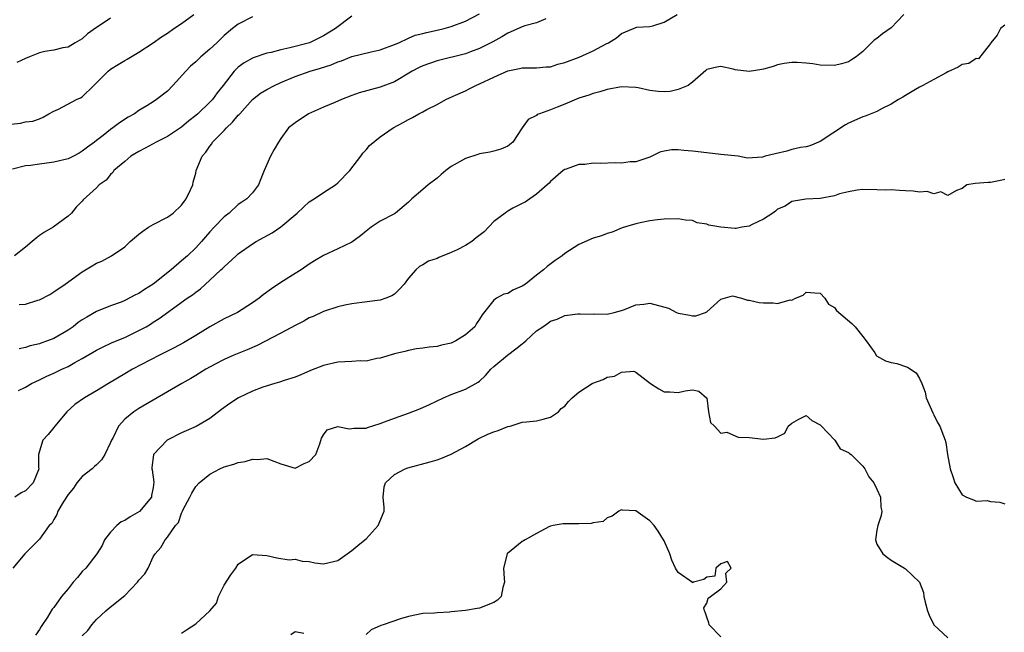
# Model space of a CAD drawing. Units: inches. Extents: x 2595000 to 2598000, y 1515000 to 1518000.
# Drawn here: x 2596080 to 2596219, y 1515954 to 1516040 of the extents above; entities that cross this region are included whole.
import ezdxf

# ---------------------------------------------------------------- set-up
doc = ezdxf.new("R2010")
doc.units = ezdxf.units.IN
doc.header["$MEASUREMENT"] = 0
doc.layers.add('LD25951515_2ft', color=103, linetype='Continuous')

msp = doc.modelspace()

# ---------------------------------------------------------------- linework, layer by layer
at = {"layer": 'LD25951515_2ft'}
for points, elevation in [([(2596079, 1516025.53), (2596080.31, 1516025.69), (2596081, 1516025.85), (2596082.05, 1516025.95), (2596083, 1516026.26), (2596083.49, 1516026.51), (2596084.28, 1516027), (2596085, 1516027.38), (2596085.64, 1516027.64), (2596088.2, 1516029), (2596088.74, 1516029.26), (2596089, 1516029.4), (2596090.65, 1516031), (2596092.67, 1516033), (2596093, 1516033.29), (2596094.08, 1516033.92), (2596095, 1516034.52), (2596095.33, 1516034.67), (2596097, 1516035.68), (2596099, 1516037), (2596100.16, 1516037.84), (2596101, 1516038.37), (2596101.89, 1516039), (2596103, 1516039.72), (2596104.72, 1516041)], 8570), ([(2596113, 1516040.65), (2596111, 1516039.61), (2596110.2, 1516039), (2596109, 1516038), (2596108.49, 1516037.51), (2596107.99, 1516037), (2596107, 1516036.08), (2596105.72, 1516035), (2596105.34, 1516034.66), (2596105, 1516034.33), (2596104.28, 1516033.72), (2596103.58, 1516033), (2596101.79, 1516031), (2596101, 1516030.2), (2596099.47, 1516029), (2596099, 1516028.67), (2596098.1, 1516028.1), (2596097, 1516027.45), (2596096.35, 1516027), (2596095.48, 1516026.52), (2596094.27, 1516025.73), (2596093.33, 1516025), (2596093, 1516024.79), (2596091.94, 1516023.94), (2596091, 1516023.22), (2596090.75, 1516023), (2596089.73, 1516022.27), (2596089, 1516021.71), (2596088.57, 1516021.43), (2596087.79, 1516021), (2596087, 1516020.65), (2596085, 1516020.17), (2596084.02, 1516020.02), (2596083, 1516019.91), (2596081.71, 1516019.71), (2596081, 1516019.65), (2596079.19, 1516019.19)], 8568), ([(2596127, 1516040.74), (2596124.69, 1516039), (2596123, 1516037.95), (2596122.34, 1516037.66), (2596121.03, 1516037), (2596118.28, 1516036.28), (2596117, 1516035.99), (2596115.64, 1516035.64), (2596115, 1516035.51), (2596113.11, 1516034.89), (2596113, 1516034.84), (2596111.82, 1516034.18), (2596111, 1516033.55), (2596110.7, 1516033.3), (2596110.41, 1516033), (2596108.84, 1516031), (2596108.04, 1516029.96), (2596107.36, 1516029), (2596107, 1516028.61), (2596105.31, 1516027), (2596105, 1516026.74), (2596104.02, 1516025.98), (2596103, 1516025.13), (2596101, 1516023.81), (2596099.43, 1516023), (2596097.86, 1516022.14), (2596097, 1516021.7), (2596095.85, 1516021), (2596095, 1516020.27), (2596093.46, 1516019), (2596093.3, 1516018.7), (2596093, 1516018.43), (2596092.37, 1516017.63), (2596091.38, 1516017), (2596091, 1516016.55), (2596089.15, 1516014.85), (2596089, 1516014.67), (2596088.16, 1516013.84), (2596087.47, 1516013), (2596087, 1516012.56), (2596084.9, 1516011), (2596083.67, 1516010.33), (2596083, 1516009.86), (2596082.51, 1516009.49), (2596081.97, 1516009), (2596081, 1516008.21), (2596079.44, 1516007)], 8566), ([(2596204.8, 1516041), (2596203, 1516039.11), (2596201.76, 1516038.24), (2596201, 1516037.59), (2596200.62, 1516037.38), (2596199, 1516035.76), (2596198.08, 1516035), (2596197.43, 1516034.57), (2596197, 1516034.31), (2596195.99, 1516034.01), (2596195, 1516033.78), (2596193, 1516033.86), (2596191.96, 1516034.04), (2596191, 1516034.12), (2596189.76, 1516034.24), (2596189, 1516034.2), (2596187.93, 1516034.07), (2596187, 1516033.87), (2596186.37, 1516033.63), (2596185, 1516033.27), (2596184.77, 1516033.22), (2596183, 1516032.94), (2596181, 1516033.2), (2596180.72, 1516033.28), (2596179, 1516033.67), (2596178.44, 1516033.56), (2596177, 1516033.22), (2596176.89, 1516033.11), (2596175, 1516031.46), (2596174.39, 1516031), (2596173, 1516030.4), (2596171.85, 1516030.15), (2596171, 1516030.08), (2596170.15, 1516030.15), (2596169, 1516030.28), (2596167.35, 1516030.65), (2596167, 1516030.71), (2596165, 1516030.81), (2596163, 1516030.41), (2596161.92, 1516030.08), (2596161, 1516029.86), (2596160.4, 1516029.6), (2596159, 1516029.19), (2596157, 1516028.34), (2596155.91, 1516027.91), (2596155, 1516027.53), (2596153.46, 1516027), (2596153.13, 1516026.87), (2596153, 1516026.76), (2596151.83, 1516026.17), (2596150.98, 1516025.02), (2596149.68, 1516023), (2596149, 1516022.42), (2596147.98, 1516022.02), (2596147, 1516021.74), (2596146.43, 1516021.57), (2596145, 1516021.36), (2596144.74, 1516021.26), (2596143, 1516020.69), (2596141, 1516019.58), (2596140.23, 1516019), (2596139.58, 1516018.42), (2596139, 1516017.92), (2596137.74, 1516017), (2596137, 1516016.33), (2596135.46, 1516015), (2596135, 1516014.55), (2596133.17, 1516013), (2596133, 1516012.9), (2596131, 1516011.88), (2596129.73, 1516011), (2596129, 1516010.46), (2596128.21, 1516009.79), (2596127, 1516008.89), (2596125, 1516007.97), (2596123, 1516007.03), (2596121.73, 1516006.27), (2596121, 1516005.79), (2596119.86, 1516005), (2596119, 1516004.49), (2596117, 1516003.22), (2596115.67, 1516002.33), (2596114.52, 1516001.48), (2596113.92, 1516001), (2596113, 1516000.37), (2596110.88, 1515999), (2596109, 1515998.09), (2596107, 1515996.99), (2596105, 1515995.74), (2596103.29, 1515994.71), (2596101.98, 1515994.02), (2596099.9, 1515993), (2596096.08, 1515991), (2596095, 1515990.38), (2596092.69, 1515989), (2596091, 1515987.96), (2596089.33, 1515987), (2596087.98, 1515986.02), (2596086.82, 1515985), (2596085.14, 1515983), (2596085, 1515982.8), (2596084.18, 1515981.82), (2596083.45, 1515981), (2596082.84, 1515979), (2596082.84, 1515977.16), (2596082.88, 1515977), (2596082.84, 1515976.84), (2596082.11, 1515975), (2596081, 1515973.86), (2596080.41, 1515973.59), (2596079.52, 1515973)], 8558), ([(2596093, 1516040.45), (2596091.38, 1516039.38), (2596091, 1516039.15), (2596089.75, 1516038.25), (2596089, 1516037.55), (2596088.66, 1516037.34), (2596088.02, 1516037), (2596087, 1516036.39), (2596086.28, 1516036.28), (2596085, 1516035.96), (2596083.75, 1516035.75), (2596083, 1516035.56), (2596081.56, 1516035), (2596081, 1516034.77), (2596079.78, 1516034.22)], 8572), ([(2596080.03, 1515988.03), (2596081, 1515988.49), (2596081.86, 1515989), (2596083, 1515989.52), (2596083.99, 1515990.01), (2596085, 1515990.46), (2596086.11, 1515991), (2596087, 1515991.41), (2596087.97, 1515991.97), (2596089, 1515992.53), (2596091, 1515993.68), (2596091.87, 1515994.13), (2596093.24, 1515994.76), (2596095, 1515995.5), (2596097, 1515996.46), (2596098, 1515997), (2596098.63, 1515997.37), (2596099, 1515997.63), (2596099.85, 1515998.15), (2596103.81, 1516001), (2596104.53, 1516001.47), (2596105, 1516001.88), (2596105.66, 1516002.35), (2596107, 1516003.54), (2596108.55, 1516005), (2596108.79, 1516005.21), (2596109, 1516005.45), (2596110.69, 1516007), (2596111, 1516007.26), (2596113, 1516008.68), (2596113.5, 1516009), (2596115.76, 1516010.24), (2596117, 1516011.08), (2596119.3, 1516013), (2596120.16, 1516013.84), (2596121, 1516014.59), (2596121.7, 1516015), (2596123, 1516015.9), (2596124.7, 1516017), (2596125, 1516017.27), (2596126.7, 1516019), (2596128.26, 1516021), (2596128.55, 1516021.45), (2596129, 1516021.92), (2596129.47, 1516022.53), (2596131, 1516023.74), (2596132.82, 1516025), (2596134.25, 1516025.75), (2596135, 1516026.19), (2596135.54, 1516026.46), (2596136.44, 1516027), (2596137, 1516027.27), (2596137.58, 1516027.58), (2596139, 1516028.29), (2596140.26, 1516029), (2596140.76, 1516029.24), (2596141.6, 1516029.6), (2596143, 1516030.24), (2596143.51, 1516030.49), (2596144.49, 1516031), (2596145, 1516031.21), (2596147, 1516032.17), (2596149, 1516033.06), (2596150.64, 1516033.36), (2596151, 1516033.48), (2596153, 1516033.45), (2596154.38, 1516033.62), (2596155, 1516033.61), (2596156.01, 1516033.99), (2596157, 1516034.21), (2596159.02, 1516034.98), (2596161, 1516035.87), (2596162.84, 1516036.84), (2596163.18, 1516037), (2596164.31, 1516037.69), (2596165, 1516038.29), (2596166.7, 1516039), (2596167, 1516039.15), (2596167.18, 1516039.18), (2596169, 1516039.3), (2596169.39, 1516039.39), (2596171, 1516039.9), (2596172.84, 1516041)], 8560), ([(2596080.11, 1516000.11), (2596081, 1516000.18), (2596082.75, 1516000.75), (2596083, 1516000.8), (2596084.44, 1516001.56), (2596085, 1516001.9), (2596086.61, 1516003), (2596089, 1516004.73), (2596090.41, 1516005.59), (2596091, 1516005.97), (2596091.75, 1516006.25), (2596093.14, 1516007), (2596095, 1516008.26), (2596095.75, 1516009), (2596097, 1516010.03), (2596097.54, 1516010.46), (2596098.35, 1516011), (2596099, 1516011.39), (2596101, 1516012.43), (2596101.8, 1516013), (2596103, 1516014.14), (2596103.35, 1516014.65), (2596103.66, 1516015), (2596104.27, 1516016.27), (2596104.57, 1516017), (2596104.65, 1516017.35), (2596105, 1516018.65), (2596105.07, 1516019), (2596105.88, 1516021), (2596106.42, 1516021.58), (2596107, 1516022.45), (2596107.25, 1516022.75), (2596107.37, 1516023), (2596109, 1516024.65), (2596109.31, 1516025), (2596110.2, 1516025.8), (2596111, 1516026.79), (2596111.11, 1516026.89), (2596111.19, 1516027), (2596113, 1516028.99), (2596114.12, 1516029.88), (2596115, 1516030.43), (2596116.11, 1516031), (2596117, 1516031.39), (2596119, 1516032.23), (2596121.12, 1516033), (2596122.59, 1516033.41), (2596124.1, 1516033.9), (2596125, 1516034.31), (2596125.53, 1516034.47), (2596127, 1516035.07), (2596129.73, 1516035.73), (2596131, 1516036.01), (2596133, 1516036.74), (2596133.62, 1516037), (2596135, 1516037.65), (2596135.94, 1516038.06), (2596137, 1516038.3), (2596137.54, 1516038.46), (2596139, 1516038.75), (2596140, 1516039), (2596141, 1516039.28), (2596143, 1516040.05), (2596145, 1516041.06)], 8564), ([(2596219, 1516039.49), (2596218.41, 1516039), (2596217.94, 1516038.06), (2596217.05, 1516037), (2596217, 1516036.87), (2596215.29, 1516034.71), (2596215, 1516034.76), (2596213.94, 1516034.06), (2596213, 1516033.92), (2596212.46, 1516033.54), (2596211, 1516032.88), (2596210.75, 1516032.75), (2596209, 1516031.8), (2596207.48, 1516031), (2596207.18, 1516030.82), (2596207, 1516030.74), (2596206.42, 1516030.42), (2596205, 1516029.58), (2596204.65, 1516029.35), (2596204.03, 1516029), (2596203, 1516028.34), (2596201.72, 1516027.72), (2596201, 1516027.32), (2596199.35, 1516026.64), (2596199, 1516026.55), (2596197, 1516025.67), (2596196.56, 1516025.44), (2596193, 1516023.08), (2596191.52, 1516022.48), (2596191, 1516022.33), (2596190.24, 1516022.24), (2596189, 1516021.95), (2596188.28, 1516021.72), (2596186.63, 1516021.37), (2596185.22, 1516021), (2596184.89, 1516020.89), (2596182.73, 1516020.73), (2596181.43, 1516021), (2596179, 1516021.28), (2596177, 1516021.49), (2596175, 1516021.75), (2596173.8, 1516021.8), (2596173, 1516021.92), (2596172.07, 1516021.93), (2596171, 1516021.72), (2596170.41, 1516021.59), (2596169.28, 1516021), (2596169, 1516020.88), (2596168.85, 1516020.85), (2596167, 1516020.21), (2596166.23, 1516020.23), (2596165, 1516020.04), (2596164.09, 1516020.09), (2596162, 1516020), (2596161, 1516020.03), (2596159.84, 1516019.84), (2596159, 1516019.85), (2596157.19, 1516019.19), (2596157, 1516019.14), (2596156.79, 1516019), (2596155, 1516017.46), (2596154.79, 1516017.21), (2596154.5, 1516017), (2596153, 1516015.67), (2596152.09, 1516015), (2596151.44, 1516014.56), (2596151, 1516014.36), (2596149.69, 1516013.69), (2596149, 1516013.29), (2596148.83, 1516013.17), (2596148.62, 1516013), (2596147, 1516011.8), (2596145.64, 1516010.36), (2596144.5, 1516009.5), (2596143.9, 1516009), (2596143, 1516008.44), (2596141.82, 1516007.82), (2596141, 1516007.43), (2596139.25, 1516006.75), (2596139, 1516006.6), (2596137.79, 1516006.21), (2596137, 1516005.73), (2596136.53, 1516005.47), (2596136.01, 1516005), (2596135, 1516003.83), (2596134.36, 1516003), (2596133.72, 1516002.28), (2596133, 1516001.6), (2596132.63, 1516001.37), (2596131.77, 1516001), (2596131, 1516000.76), (2596128.4, 1516000.4), (2596127, 1516000.22), (2596126.03, 1516000.03), (2596125, 1515999.81), (2596123, 1515999.15), (2596121.54, 1515998.46), (2596121, 1515998.23), (2596120.21, 1515997.79), (2596119, 1515997.16), (2596117, 1515996.07), (2596113.65, 1515994.35), (2596112.25, 1515993.75), (2596110.37, 1515993), (2596109, 1515992.4), (2596107.73, 1515991.73), (2596106.41, 1515991), (2596105.55, 1515990.45), (2596105, 1515990.14), (2596104.3, 1515989.7), (2596103.02, 1515989), (2596099, 1515986.67), (2596097, 1515985.48), (2596096.26, 1515985), (2596095, 1515983.96), (2596094.1, 1515983), (2596093.3, 1515981.3), (2596093.13, 1515981), (2596093, 1515980.67), (2596092.17, 1515979), (2596091.73, 1515978.27), (2596091, 1515977.54), (2596090.71, 1515977.29), (2596090.38, 1515977), (2596089, 1515975.9), (2596088.23, 1515975), (2596087.76, 1515974.24), (2596087, 1515973.35), (2596086.3, 1515972.3), (2596085.57, 1515971), (2596085.43, 1515970.57), (2596085, 1515969.86), (2596084.73, 1515969.27), (2596084.35, 1515969), (2596083, 1515967.07), (2596081.95, 1515966.05), (2596081, 1515965.1), (2596080.93, 1515965), (2596079.22, 1515963)], 8556), ([(2596154.35, 1516040.35), (2596153, 1516039.8), (2596151.37, 1516039.37), (2596151, 1516039.23), (2596149, 1516038.35), (2596148.15, 1516037.85), (2596146.86, 1516037.14), (2596145, 1516036.2), (2596143.74, 1516035.74), (2596143, 1516035.45), (2596139, 1516034.45), (2596137, 1516033.75), (2596136.49, 1516033.51), (2596135.5, 1516033), (2596133, 1516031.51), (2596131, 1516030.72), (2596128.04, 1516029.96), (2596127, 1516029.59), (2596125.52, 1516029), (2596124.58, 1516028.58), (2596123, 1516027.94), (2596120.87, 1516027), (2596119, 1516025.71), (2596118.06, 1516025), (2596117, 1516023.53), (2596116.64, 1516023), (2596116.03, 1516021.97), (2596115.54, 1516021), (2596115, 1516019.87), (2596114.62, 1516019), (2596114.18, 1516017.82), (2596113.82, 1516017), (2596113, 1516015.87), (2596112.22, 1516015), (2596111.47, 1516014.53), (2596111, 1516014.21), (2596109.69, 1516013), (2596109, 1516012.48), (2596107.61, 1516011), (2596107, 1516010.37), (2596106.35, 1516009.65), (2596105.82, 1516009), (2596105, 1516008.12), (2596103.82, 1516007), (2596103, 1516006.26), (2596101.52, 1516005), (2596099, 1516003), (2596097.78, 1516002.22), (2596097, 1516001.69), (2596096.51, 1516001.49), (2596095, 1516000.69), (2596094.48, 1516000.48), (2596093, 1515999.96), (2596091, 1515999.12), (2596089.64, 1515998.36), (2596089, 1515997.96), (2596088.43, 1515997.57), (2596087.72, 1515997), (2596087, 1515996.51), (2596085, 1515995.34), (2596084.13, 1515995), (2596083.29, 1515994.71), (2596083, 1515994.6), (2596081.68, 1515994.32), (2596081, 1515994.05), (2596080.11, 1515993.89)], 8562), ([(2596219, 1516017.72), (2596218.41, 1516017.59), (2596217, 1516017.33), (2596216.68, 1516017.32), (2596214.82, 1516017.18), (2596213.64, 1516017), (2596213, 1516016.47), (2596212.2, 1516016.2), (2596211, 1516015.46), (2596210, 1516016), (2596209, 1516015.73), (2596208.06, 1516016.06), (2596207, 1516015.97), (2596206.1, 1516016.1), (2596205, 1516016.16), (2596204.17, 1516016.17), (2596203, 1516016.27), (2596202.25, 1516016.25), (2596201, 1516016.3), (2596199, 1516016.31), (2596198.21, 1516016.21), (2596197, 1516016.02), (2596195.71, 1516015.71), (2596195, 1516015.45), (2596193, 1516015.07), (2596190.97, 1516014.97), (2596189, 1516014.66), (2596188.04, 1516013.96), (2596187, 1516013.57), (2596186.72, 1516013.28), (2596186.33, 1516013), (2596185, 1516012.15), (2596183.41, 1516011.41), (2596183, 1516011.18), (2596181.97, 1516011), (2596181.17, 1516010.83), (2596181, 1516010.82), (2596179, 1516011), (2596177.32, 1516011.32), (2596177, 1516011.45), (2596175.65, 1516011.65), (2596175, 1516011.95), (2596174, 1516012), (2596173, 1516012.21), (2596171, 1516012.15), (2596170.05, 1516012.05), (2596169, 1516011.91), (2596167.61, 1516011.61), (2596167, 1516011.51), (2596165.09, 1516010.91), (2596163.66, 1516010.34), (2596163, 1516010.12), (2596162.18, 1516009.82), (2596161, 1516009.46), (2596159, 1516008.58), (2596157, 1516007.29), (2596156.63, 1516007), (2596155.66, 1516006.34), (2596154.5, 1516005.5), (2596154, 1516005), (2596153, 1516004.27), (2596151.45, 1516003), (2596151, 1516002.69), (2596149.8, 1516002.2), (2596149, 1516001.66), (2596148.41, 1516001.59), (2596147.38, 1516001), (2596147, 1516000.73), (2596145.34, 1515998.66), (2596145, 1515998.05), (2596144.57, 1515997.43), (2596144.34, 1515997), (2596143, 1515995.87), (2596141.64, 1515995), (2596141, 1515994.67), (2596139.62, 1515994.38), (2596139, 1515994.21), (2596137.87, 1515994.13), (2596137, 1515993.96), (2596136.12, 1515993.88), (2596135, 1515993.65), (2596134.47, 1515993.53), (2596133, 1515993.18), (2596131, 1515992.56), (2596130.5, 1515992.5), (2596129, 1515992.15), (2596128.17, 1515992.17), (2596127, 1515992.09), (2596125, 1515992.02), (2596123, 1515991.54), (2596121.19, 1515990.81), (2596119.8, 1515990.2), (2596119, 1515989.9), (2596117.44, 1515989.44), (2596116.81, 1515989.19), (2596116.13, 1515989), (2596114.47, 1515988.47), (2596113, 1515987.92), (2596111.01, 1515987), (2596109.8, 1515986.19), (2596108.65, 1515985.35), (2596107, 1515984.05), (2596105.05, 1515982.96), (2596103, 1515982.07), (2596100.97, 1515981), (2596099.06, 1515979), (2596099.04, 1515978.96), (2596098.82, 1515977.18), (2596098.82, 1515977), (2596098.85, 1515976.85), (2596099.11, 1515975.11), (2596099, 1515974.34), (2596098.78, 1515973.22), (2596098.76, 1515973), (2596097.05, 1515970.95), (2596095.77, 1515970.23), (2596095, 1515969.7), (2596094.5, 1515969.5), (2596093.88, 1515969), (2596093, 1515968.07), (2596092.16, 1515967), (2596091.81, 1515966.19), (2596091.05, 1515965), (2596089.49, 1515963), (2596089, 1515962.51), (2596088.32, 1515961.68), (2596087.74, 1515961), (2596087, 1515960.07), (2596086.09, 1515959), (2596085, 1515957.47), (2596084.78, 1515957.22), (2596084.1, 1515956.1), (2596083.22, 1515954.78), (2596083, 1515954.37), (2596082.43, 1515953.57)], 8554), ([(2596089, 1515953.44), (2596089.78, 1515954.22), (2596090.35, 1515955), (2596091, 1515955.76), (2596092.33, 1515957), (2596092.69, 1515957.31), (2596095, 1515959.14), (2596096.79, 1515961), (2596097, 1515961.29), (2596097.83, 1515962.17), (2596098.28, 1515963), (2596099, 1515964.59), (2596099.29, 1515965), (2596100.09, 1515965.91), (2596100.68, 1515967), (2596101, 1515967.37), (2596102.14, 1515969), (2596102.56, 1515969.44), (2596103, 1515970.74), (2596103.1, 1515970.9), (2596103.13, 1515971), (2596103.24, 1515971.24), (2596104.17, 1515973), (2596104.44, 1515973.56), (2596105, 1515974.49), (2596105.46, 1515975), (2596107, 1515976.25), (2596108.37, 1515977), (2596109, 1515977.27), (2596110.35, 1515977.65), (2596111, 1515977.86), (2596111.98, 1515978.02), (2596113, 1515978.32), (2596113.71, 1515978.29), (2596115, 1515978.45), (2596117, 1515977.67), (2596119, 1515977.06), (2596120.28, 1515977.72), (2596121, 1515978.02), (2596121.9, 1515979), (2596122.49, 1515980.49), (2596122.7, 1515981.3), (2596123, 1515981.78), (2596123.53, 1515982.47), (2596125, 1515982.94), (2596126.63, 1515982.63), (2596127, 1515982.66), (2596127.3, 1515982.7), (2596129, 1515982.71), (2596129.2, 1515982.8), (2596131, 1515983.37), (2596131.58, 1515983.58), (2596133, 1515984.13), (2596135, 1515984.82), (2596136.57, 1515985.43), (2596137.94, 1515986.06), (2596139.92, 1515987), (2596141, 1515987.46), (2596143, 1515988.22), (2596144.81, 1515989.19), (2596145, 1515989.35), (2596145.85, 1515990.15), (2596146.57, 1515991), (2596147, 1515991.38), (2596148.93, 1515993), (2596150.12, 1515993.88), (2596151, 1515994.61), (2596151.24, 1515994.76), (2596151.53, 1515995), (2596153, 1515996.4), (2596153.92, 1515997), (2596154.56, 1515997.44), (2596155, 1515997.78), (2596155.94, 1515998.06), (2596157, 1515998.56), (2596158.82, 1515998.82), (2596159.17, 1515998.83), (2596161, 1515998.76), (2596161.2, 1515998.8), (2596163, 1515998.78), (2596163.17, 1515998.83), (2596163.98, 1515999), (2596165, 1515999.26), (2596165.42, 1515999.41), (2596167, 1516000.07), (2596168.16, 1516000.16), (2596169, 1516000.3), (2596171.62, 1515999.62), (2596172.76, 1515999), (2596173, 1515998.9), (2596174.64, 1515998.64), (2596175, 1515998.51), (2596175.46, 1515998.54), (2596176.82, 1515999), (2596177, 1515999.1), (2596179, 1516000.9), (2596180.66, 1516001.34), (2596181.89, 1516001), (2596182.73, 1516000.73), (2596183, 1516000.75), (2596184.39, 1516000.39), (2596185, 1516000.37), (2596186.36, 1516000.36), (2596187, 1516000.29), (2596188.77, 1516000.77), (2596189, 1516000.74), (2596189.51, 1516001), (2596190.58, 1516001.42), (2596191, 1516001.85), (2596192.25, 1516001.75), (2596193, 1516001.72), (2596193.65, 1516001), (2596194.16, 1516000.16), (2596195, 1515999.69), (2596195.3, 1515999.3), (2596197.46, 1515997.46), (2596197.94, 1515997), (2596199, 1515995.64), (2596199.48, 1515995), (2596200.68, 1515993.32), (2596200.92, 1515992.92), (2596202.18, 1515992.18), (2596203, 1515991.95), (2596203.8, 1515991.8), (2596205.32, 1515991.32), (2596206.51, 1515990.51), (2596207, 1515989.7), (2596207.3, 1515989), (2596207.79, 1515987.79), (2596207.93, 1515987), (2596208.85, 1515984.85), (2596209, 1515984.6), (2596209.52, 1515983.52), (2596209.86, 1515983), (2596210.38, 1515981.62), (2596210.61, 1515981), (2596210.69, 1515980.69), (2596210.94, 1515979), (2596211.33, 1515977), (2596211.74, 1515975.74), (2596211.95, 1515975), (2596213, 1515973.32), (2596213.61, 1515973), (2596214.62, 1515972.62), (2596215, 1515972.43), (2596216.51, 1515972.51), (2596217, 1515972.37), (2596218.29, 1515972.29), (2596219, 1515972.07)], 8552), ([(2596103, 1515953.82), (2596103.69, 1515954.31), (2596105, 1515955.13), (2596106.98, 1515957), (2596107.93, 1515958.07), (2596108.22, 1515959), (2596109, 1515960.58), (2596109.94, 1515962.06), (2596110.64, 1515963), (2596111, 1515963.56), (2596113, 1515964.91), (2596115, 1515964.77), (2596116.43, 1515964.42), (2596118.18, 1515964.18), (2596119, 1515964.24), (2596119.98, 1515963.98), (2596121, 1515963.92), (2596121.76, 1515963.76), (2596123, 1515963.6), (2596125, 1515964.06), (2596127, 1515965.49), (2596127.82, 1515966.18), (2596128.85, 1515967), (2596129, 1515967.13), (2596130.72, 1515969), (2596131.54, 1515971), (2596131.55, 1515971.55), (2596131.39, 1515973), (2596131.56, 1515974.44), (2596131.73, 1515975), (2596133, 1515976.19), (2596134.52, 1515977), (2596134.87, 1515977.13), (2596138.02, 1515977.98), (2596139, 1515978.27), (2596139.55, 1515978.45), (2596141, 1515979.03), (2596143, 1515980.13), (2596144.8, 1515981.2), (2596146.15, 1515981.85), (2596147, 1515982.21), (2596147.6, 1515982.4), (2596149, 1515982.93), (2596149.33, 1515983), (2596151, 1515983.54), (2596151.62, 1515983.62), (2596153, 1515983.76), (2596153.96, 1515983.96), (2596155, 1515984.26), (2596156.1, 1515985), (2596156.5, 1515985.5), (2596157, 1515985.79), (2596157.55, 1515986.45), (2596158.04, 1515987), (2596159, 1515987.8), (2596160.85, 1515989), (2596160.95, 1515989.05), (2596162.43, 1515989.57), (2596163, 1515989.89), (2596163.99, 1515990.01), (2596165, 1515990.59), (2596166.72, 1515990.72), (2596167, 1515990.6), (2596169.06, 1515989), (2596170.26, 1515988.26), (2596171, 1515987.84), (2596171.83, 1515987.83), (2596173, 1515987.74), (2596173.99, 1515987.99), (2596175, 1515988.09), (2596175.91, 1515987.91), (2596176.98, 1515987), (2596177, 1515986.96), (2596177.26, 1515985), (2596177.52, 1515983.52), (2596178.09, 1515983), (2596179, 1515981.99), (2596179.85, 1515982.15), (2596181.42, 1515981.42), (2596183, 1515981.39), (2596185, 1515981.17), (2596186.67, 1515981.33), (2596187, 1515981.51), (2596188, 1515982), (2596188.5, 1515983), (2596189, 1515983.43), (2596189.98, 1515983.98), (2596191, 1515984.47), (2596191.81, 1515983.81), (2596193, 1515983.18), (2596193.08, 1515983.08), (2596195.06, 1515981), (2596195.81, 1515979.81), (2596197, 1515979.29), (2596197.15, 1515979.15), (2596197.35, 1515979), (2596199, 1515977.34), (2596199.29, 1515977), (2596199.85, 1515975.85), (2596200.55, 1515975), (2596201, 1515974.13), (2596201.48, 1515973), (2596201.56, 1515971.56), (2596201.66, 1515971), (2596201.57, 1515970.43), (2596201.12, 1515969), (2596201, 1515968.32), (2596200.8, 1515967), (2596201, 1515966.38), (2596201.84, 1515965), (2596202.48, 1515964.48), (2596203, 1515964.1), (2596203.68, 1515963.68), (2596204.88, 1515963), (2596205, 1515962.91), (2596207, 1515961), (2596207.55, 1515959.55), (2596207.62, 1515959), (2596207.8, 1515958.2), (2596208.13, 1515957), (2596208.35, 1515956.35), (2596209, 1515954.99), (2596211, 1515953.16)], 8550), ([(2596179, 1515953.33), (2596177.33, 1515955), (2596177.3, 1515955.3), (2596177, 1515956.1), (2596176.81, 1515956.81), (2596176.71, 1515957), (2596176.58, 1515957.42), (2596177, 1515958.07), (2596177.22, 1515958.78), (2596177.56, 1515959), (2596179, 1515960.06), (2596179.84, 1515961), (2596179.7, 1515962.3), (2596180.45, 1515963), (2596179.95, 1515963.95), (2596179, 1515963.62), (2596178.28, 1515963), (2596178.13, 1515961.87), (2596177, 1515961.71), (2596176.62, 1515961.38), (2596175.15, 1515961), (2596175, 1515960.94), (2596174.98, 1515960.98), (2596173, 1515962.36), (2596172.61, 1515963), (2596172.11, 1515964.11), (2596171.8, 1515965), (2596171, 1515966.86), (2596170.93, 1515967), (2596170.18, 1515968.18), (2596169.59, 1515969), (2596169, 1515969.67), (2596167, 1515971.05), (2596165.16, 1515971.16), (2596165, 1515971.19), (2596164.6, 1515971), (2596163.68, 1515970.32), (2596163, 1515970.09), (2596162.43, 1515969.57), (2596161, 1515969.36), (2596160.74, 1515969.26), (2596159, 1515969.24), (2596158.77, 1515969.23), (2596157, 1515969.25), (2596156.77, 1515969.23), (2596155.39, 1515969), (2596155, 1515968.92), (2596154.86, 1515968.86), (2596153, 1515967.88), (2596151.4, 1515967), (2596151.18, 1515966.82), (2596151, 1515966.73), (2596148.94, 1515965.06), (2596148.9, 1515965), (2596148.36, 1515963), (2596148.48, 1515961.52), (2596148.49, 1515961), (2596148.28, 1515960.28), (2596148.02, 1515959), (2596147.51, 1515958.49), (2596147, 1515958.15), (2596145, 1515957.33), (2596144.68, 1515957.32), (2596143, 1515957.02), (2596141, 1515956.82), (2596140.77, 1515956.77), (2596139, 1515956.69), (2596138.64, 1515956.64), (2596137, 1515956.61), (2596135, 1515956.19), (2596133.83, 1515955.83), (2596131.4, 1515955), (2596131.09, 1515954.91), (2596129.7, 1515954.29), (2596129, 1515953.64)], 8548), ([(2596120.23, 1515953.77), (2596119, 1515954.01), (2596118.39, 1515953.61)], 8548)]:
    msp.add_lwpolyline(points, dxfattribs=dict(at, elevation=elevation))

doc.saveas('drawing.dxf')
